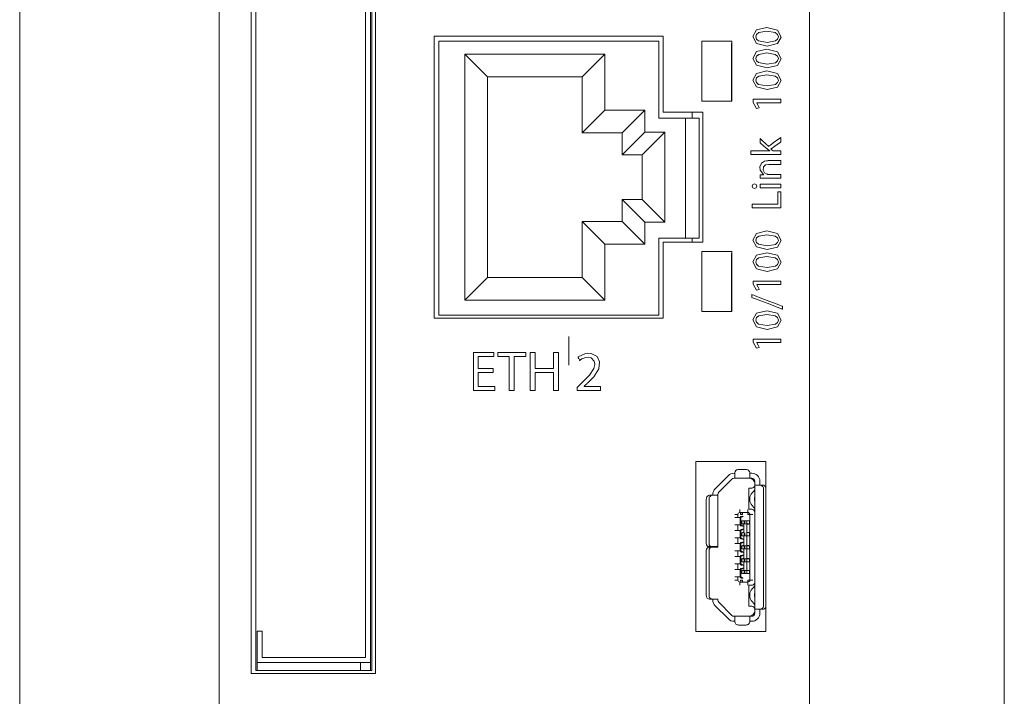
# Model space of a CAD drawing. Units: millimetres. Extents: x -25 to 25, y -109 to 109.
# Drawn here: x -25 to 24, y -55 to -21 of the extents above; entities that cross this region are included whole.
import ezdxf

# ---------------------------------------------------------------- set-up
doc = ezdxf.new("R2010")
doc.units = ezdxf.units.MM
doc.layers.add('Top$18', color=7, linetype='Continuous', true_color=0xffffff)

msp = doc.modelspace()

# ---------------------------------------------------------------- linework, layer by layer
at = {"layer": 'Top$18', "color": 7, "linetype": 'Continuous', "lineweight": 13}
for p, q in [((-24.721, 108.922), (-24.721, -108.578)), ((24.479, -108.578), (24.479, 108.922)), ((-7.197, 1.985), (-7.197, -52.915)), ((-7.447, -52.665), (-7.447, 1.735)), ((10.862, -21.989), (10.853, -21.998)), ((10.853, -21.998), (10.853, -24.879)), ((-2.477, -22.52), (-1.34, -23.657)), ((-2.477, -34.82), (-2.477, -22.52)), ((-2.477, -22.52), (4.523, -22.52)), ((4.523, -22.52), (3.385, -23.657)), ((4.523, -22.52), (4.523, -25.32)), ((-1.34, -23.657), (-1.34, -33.682)), ((3.385, -23.657), (-1.34, -23.657)), ((3.385, -26.457), (3.385, -23.657)), ((4.523, -25.32), (3.385, -26.457)), ((4.523, -25.32), (6.523, -25.32)), ((6.523, -25.32), (5.385, -26.457)), ((6.523, -25.32), (6.523, -26.42)), ((8.883, -25.718), (8.883, -25.425)), ((8.543, -25.719), (8.543, -31.718)), ((8.883, -25.718), (9.223, -25.718)), ((9.223, -25.718), (9.223, -31.718)), ((5.385, -26.457), (3.385, -26.457)), ((6.523, -26.42), (5.385, -27.557)), ((5.385, -27.557), (5.385, -26.457)), ((7.523, -26.42), (6.385, -27.557)), ((6.523, -26.42), (7.523, -26.42)), ((7.523, -26.42), (7.523, -30.92)), ((6.385, -27.557), (5.385, -27.557)), ((6.385, -29.782), (6.385, -27.557)), ((5.385, -29.782), (6.385, -29.782)), ((6.523, -30.92), (5.385, -29.782)), ((5.385, -30.882), (5.385, -29.782)), ((7.523, -30.92), (6.385, -29.782)), ((3.385, -33.682), (3.385, -30.882)), ((3.385, -30.882), (5.385, -30.882)), ((4.523, -32.02), (3.385, -30.882)), ((6.523, -32.02), (5.385, -30.882)), ((7.523, -30.92), (6.523, -30.92)), ((6.523, -30.92), (6.523, -32.02)), ((9.223, -31.718), (8.883, -31.718)), ((8.883, -31.913), (8.883, -31.718)), ((6.523, -32.02), (4.523, -32.02)), ((4.523, -32.02), (4.523, -34.82)), ((10.862, -32.489), (10.853, -32.498)), ((10.853, -32.498), (10.853, -35.379)), ((-2.477, -34.82), (-1.34, -33.682)), ((-1.34, -33.682), (3.385, -33.682)), ((4.523, -34.82), (3.385, -33.682)), ((4.523, -34.82), (-2.477, -34.82)), ((2.722, -36.624), (2.717, -38.06)), ((9.061, -42.879), (9.061, -51.379)), ((11.563, -43.274), (11.212, -43.274)), ((10.69, -43.58), (10.03, -44.24)), ((10.206, -44.416), (10.866, -43.756)), ((10.983, -43.463), (10.972, -43.463)), ((11.113, -43.713), (10.972, -43.713)), ((10.983, -43.713), (10.972, -43.713)), ((11.793, -43.713), (10.983, -43.713)), ((11.013, -43.442), (11.013, -43.509)), ((11.013, -43.509), (11.013, -43.712)), ((11.762, -43.442), (11.762, -43.509)), ((11.762, -43.509), (11.762, -43.712)), ((11.863, -43.463), (11.793, -43.463)), ((11.863, -43.713), (11.793, -43.713)), ((11.713, -44.213), (11.863, -44.213)), ((11.713, -45.263), (11.713, -44.213)), ((12.012, -43.863), (12.012, -44.033)), ((12.012, -44.033), (12.012, -50.293)), ((12.216, -44.063), (12.014, -44.063)), ((12.283, -44.063), (12.216, -44.063)), ((12.262, -43.863), (12.262, -44.033)), ((12.42, -44.063), (12.283, -44.063)), ((12.451, -50.063), (12.451, -44.263)), ((9.588, -44.763), (9.588, -46.983)), ((9.724, -44.763), (9.724, -46.983)), ((9.892, -44.563), (9.755, -44.563)), ((9.959, -44.563), (9.892, -44.563)), ((9.912, -44.523), (9.912, -44.533)), ((10.161, -44.563), (9.959, -44.563)), ((10.163, -44.523), (10.163, -44.533)), ((10.163, -44.533), (10.163, -47.133)), ((11.762, -44.728), (11.762, -44.797)), ((11.969, -44.356), (11.88, -44.445)), ((11.993, -44.805), (11.993, -44.72)), ((11.863, -45.263), (11.713, -45.263)), ((11.88, -45.08), (11.969, -45.169)), ((11.013, -45.523), (11.162, -45.523)), ((11.162, -45.678), (11.013, -45.678)), ((11.162, -45.678), (11.162, -45.523)), ((11.27, -45.678), (11.162, -45.678)), ((11.263, -45.273), (11.263, -45.423)), ((11.389, -45.423), (11.263, -45.423)), ((11.283, -45.678), (11.283, -46.048)), ((11.293, -45.523), (11.389, -45.523)), ((11.663, -45.423), (11.389, -45.423)), ((11.389, -45.423), (11.389, -45.523)), ((11.663, -45.273), (11.663, -45.423)), ((11.663, -45.423), (11.663, -45.523)), ((11.762, -45.523), (11.663, -45.523)), ((11.762, -48.803), (11.762, -45.523)), ((11.913, -45.523), (11.762, -45.523)), ((11.013, -46.048), (11.162, -46.048)), ((11.27, -46.048), (11.162, -46.048)), ((11.162, -46.328), (11.162, -46.048)), ((11.363, -45.848), (11.363, -45.998)), ((11.404, -45.848), (11.363, -45.848)), ((11.363, -45.998), (11.396, -45.998)), ((11.396, -45.998), (11.396, -45.999)), ((11.736, -45.998), (11.419, -45.998)), ((11.425, -45.848), (11.663, -45.848)), ((11.425, -46.008), (11.463, -46.008)), ((11.463, -46.008), (11.463, -46.048)), ((11.488, -45.998), (11.488, -45.848)), ((11.613, -46.048), (11.613, -46.007)), ((11.613, -46.008), (11.663, -46.008)), ((11.613, -46.388), (11.613, -46.048)), ((11.663, -45.848), (11.749, -45.848)), ((11.749, -45.998), (11.736, -45.998)), ((11.749, -45.848), (11.749, -45.998)), ((11.162, -46.328), (11.013, -46.328)), ((11.013, -46.698), (11.162, -46.698)), ((11.27, -46.328), (11.162, -46.328)), ((11.27, -46.698), (11.162, -46.698)), ((11.162, -46.978), (11.162, -46.698)), ((11.283, -46.328), (11.283, -46.698)), ((11.396, -46.438), (11.363, -46.438)), ((11.363, -46.438), (11.363, -46.588)), ((11.363, -46.588), (11.396, -46.588)), ((11.736, -46.588), (11.419, -46.588)), ((11.425, -46.428), (11.463, -46.428)), ((11.425, -46.598), (11.463, -46.598)), ((11.463, -46.388), (11.463, -46.428)), ((11.463, -46.598), (11.463, -46.638)), ((11.488, -46.588), (11.488, -46.438)), ((11.613, -46.388), (11.613, -46.428)), ((11.613, -46.428), (11.663, -46.428)), ((11.613, -46.638), (11.613, -46.597)), ((11.613, -46.598), (11.663, -46.598)), ((11.613, -47.038), (11.613, -46.638)), ((11.734, -46.438), (11.749, -46.438)), ((11.749, -46.588), (11.736, -46.588)), ((11.749, -46.438), (11.749, -46.588)), ((9.85, -47.133), (9.713, -47.133)), ((9.85, -47.163), (9.713, -47.163)), ((9.959, -47.133), (9.85, -47.133)), ((9.959, -47.163), (9.85, -47.163)), ((9.912, -47.133), (9.912, -47.163)), ((10.163, -47.133), (9.959, -47.133)), ((10.163, -47.163), (9.959, -47.163)), ((10.163, -47.133), (10.163, -47.163)), ((11.162, -46.978), (11.013, -46.978)), ((11.27, -46.978), (11.162, -46.978)), ((11.283, -46.978), (11.283, -47.348)), ((11.363, -47.088), (11.363, -47.238)), ((11.396, -47.088), (11.363, -47.088)), ((11.419, -47.088), (11.736, -47.088)), ((11.463, -47.078), (11.425, -47.078)), ((11.463, -47.038), (11.463, -47.078)), ((11.488, -47.238), (11.488, -47.088)), ((11.613, -47.078), (11.613, -47.038)), ((11.663, -47.078), (11.613, -47.078)), ((11.736, -47.088), (11.749, -47.088)), ((11.749, -47.088), (11.749, -47.238)), ((9.588, -47.313), (9.588, -49.563)), ((9.724, -47.313), (9.724, -49.563)), ((11.162, -47.348), (11.013, -47.348)), ((11.162, -47.628), (11.013, -47.628)), ((11.162, -47.348), (11.27, -47.348)), ((11.162, -47.628), (11.162, -47.348)), ((11.27, -47.628), (11.162, -47.628)), ((11.283, -47.628), (11.283, -47.998)), ((11.363, -47.238), (11.396, -47.238)), ((11.396, -47.238), (11.396, -47.239)), ((11.736, -47.238), (11.419, -47.238)), ((11.463, -47.248), (11.425, -47.248)), ((11.463, -47.247), (11.463, -47.288)), ((11.463, -47.288), (11.463, -47.688)), ((11.463, -47.688), (11.463, -47.728)), ((11.613, -47.248), (11.613, -47.288)), ((11.663, -47.248), (11.613, -47.248)), ((11.613, -47.728), (11.613, -47.688)), ((11.749, -47.238), (11.736, -47.238)), ((11.013, -47.998), (11.162, -47.998)), ((11.27, -47.998), (11.162, -47.998)), ((11.162, -48.278), (11.162, -47.998)), ((11.363, -47.738), (11.363, -47.888)), ((11.396, -47.738), (11.363, -47.738)), ((11.396, -47.888), (11.363, -47.888)), ((11.396, -47.888), (11.396, -47.889)), ((11.419, -47.738), (11.736, -47.738)), ((11.736, -47.888), (11.419, -47.888)), ((11.463, -47.728), (11.425, -47.728)), ((11.425, -47.898), (11.463, -47.898)), ((11.463, -47.897), (11.463, -47.938)), ((11.463, -47.938), (11.463, -48.278)), ((11.488, -47.888), (11.488, -47.738)), ((11.513, -47.738), (11.513, -47.888)), ((11.663, -47.728), (11.613, -47.728)), ((11.613, -47.738), (11.613, -47.888)), ((11.613, -47.938), (11.613, -47.898)), ((11.613, -47.898), (11.663, -47.898)), ((11.749, -47.738), (11.736, -47.738)), ((11.749, -47.888), (11.736, -47.888)), ((11.749, -47.738), (11.749, -47.888)), ((11.162, -48.278), (11.013, -48.278)), ((11.013, -48.648), (11.162, -48.648)), ((11.27, -48.278), (11.162, -48.278)), ((11.27, -48.648), (11.162, -48.648)), ((11.162, -48.648), (11.162, -48.803)), ((11.283, -48.278), (11.283, -48.648)), ((11.363, -48.328), (11.363, -48.478)), ((11.396, -48.328), (11.363, -48.328)), ((11.363, -48.478), (11.404, -48.478)), ((11.419, -48.328), (11.736, -48.328)), ((11.463, -48.318), (11.425, -48.318)), ((11.663, -48.478), (11.425, -48.478)), ((11.463, -48.278), (11.463, -48.318)), ((11.488, -48.478), (11.488, -48.328)), ((11.613, -48.318), (11.613, -48.278)), ((11.663, -48.318), (11.613, -48.318)), ((11.749, -48.478), (11.663, -48.478)), ((11.736, -48.328), (11.749, -48.328)), ((11.749, -48.328), (11.749, -48.478)), ((11.013, -48.803), (11.162, -48.803)), ((11.389, -48.903), (11.263, -48.903)), ((11.263, -49.053), (11.263, -48.903)), ((11.293, -48.803), (11.389, -48.803)), ((11.389, -48.903), (11.389, -48.803)), ((11.389, -48.903), (11.663, -48.903)), ((11.663, -48.903), (11.663, -48.803)), ((11.663, -48.803), (11.762, -48.803)), ((11.663, -49.053), (11.663, -48.903)), ((11.713, -49.063), (11.863, -49.063)), ((11.713, -50.113), (11.713, -49.063)), ((11.913, -48.803), (11.762, -48.803)), ((11.969, -49.156), (11.88, -49.245)), ((11.762, -49.528), (11.762, -49.597)), ((11.993, -49.52), (11.993, -49.605)), ((9.755, -49.763), (9.892, -49.763)), ((9.892, -49.763), (9.959, -49.763)), ((9.912, -49.793), (9.912, -49.803)), ((9.959, -49.763), (10.161, -49.763)), ((10.03, -50.085), (10.69, -50.745)), ((10.163, -49.793), (10.163, -49.803)), ((10.866, -50.569), (10.206, -49.909)), ((11.863, -50.113), (11.713, -50.113)), ((11.88, -49.88), (11.969, -49.969)), ((11.113, -50.613), (10.972, -50.613)), ((10.983, -50.613), (10.972, -50.613)), ((11.793, -50.613), (10.983, -50.613)), ((11.013, -50.614), (11.013, -50.816)), ((11.762, -50.614), (11.762, -50.816)), ((11.863, -50.613), (11.793, -50.613)), ((12.012, -50.293), (12.012, -50.463)), ((12.216, -50.263), (12.014, -50.263)), ((12.283, -50.263), (12.216, -50.263)), ((12.262, -50.293), (12.262, -50.463)), ((12.42, -50.263), (12.283, -50.263)), ((10.972, -50.863), (10.983, -50.863)), ((11.013, -50.816), (11.013, -50.883)), ((11.212, -51.051), (11.563, -51.051)), ((11.762, -50.816), (11.762, -50.883)), ((11.793, -50.863), (11.863, -50.863)), ((-12.847, -51.365), (-12.597, -51.365)), ((-12.847, -51.365), (-12.847, -52.915)), ((-12.597, -51.365), (-12.597, -52.665)), ((-12.847, -52.915), (-12.847, -53.329)), ((-12.847, -52.915), (-7.197, -52.915)), ((-12.597, -52.665), (-7.447, -52.665)), ((-7.697, -52.915), (-7.697, -53.329)), ((-7.197, -52.915), (-7.197, -53.329))]:
    msp.add_line(p, q, dxfattribs=at)
for points in [[(14.742, 11.041), (14.742, -0.13), (14.742, -12.071), (14.742, -23.882), (14.742, -35.435), (14.742, -46.6), (14.742, -55.016)], [(-14.758, -57.951), (-14.758, -49.058), (-14.758, -39.779), (-14.758, -30.19), (-14.758, -20.368), (-14.758, -7.652), (-14.758, 5.157)], [(-13.15, -53.475), (-13.15, -22.059), (-13.15, 2.625)], [(-6.95, 1.037), (-6.95, -22.325), (-6.95, -39.769), (-6.95, -47.444), (-6.95, -50.822), (-6.95, -51.153), (-6.95, -51.485), (-6.95, -51.817), (-6.95, -52.148), (-6.95, -52.48), (-6.95, -52.812), (-6.95, -53.143), (-6.95, -53.475), (-6.95, -53.475), (-12.79, -53.475), (-12.973, -53.475), (-13.064, -53.475), (-13.115, -53.475), (-13.138, -53.475), (-13.148, -53.475), (-13.149, -53.475), (-13.15, -53.475), (-13.15, -53.475), (-13.15, -53.475), (-13.15, -53.475), (-13.15, -53.475), (-13.15, -53.475), (-13.15, -53.473), (-13.15, -53.469), (-13.15, -53.348), (-13.15, -51.887), (-13.15, -28.525), (-13.15, 2.625)], [(-6.95, 2.625), (-6.95, -28.791), (-6.95, -53.475)], [(-12.917, -53.329), (-12.917, 2.374)], [(-7.117, 2.374), (-7.117, -53.329)], [(-4.003, -35.721), (-4.003, -27.823), (-4.003, -21.617)], [(-4.003, -21.617), (2.399, -21.617), (7.43, -21.617)], [(7.43, -21.617), (7.43, -23.75), (7.43, -25.425)], [(-3.777, -35.568), (-3.777, -21.868)], [(-3.777, -21.868), (7.223, -21.868)], [(7.223, -21.868), (7.223, -25.718)], [(9.362, -21.879), (10.202, -21.879), (10.862, -21.879)], [(9.362, -24.879), (9.362, -23.199), (9.362, -21.879)], [(10.862, -21.879), (10.862, -23.559), (10.862, -24.879)], [(10.862, -24.879), (10.022, -24.879), (9.362, -24.879)], [(12.108, -24.96), (12.108, -24.962), (12.108, -24.964), (12.108, -24.964), (12.108, -24.964), (12.172, -25.084), (12.231, -25.193), (12.236, -25.203), (12.237, -25.203), (12.237, -25.203), (12.237, -25.203), (12.237, -25.203), (12.237, -25.203), (12.166, -25.221), (12.095, -25.239), (12.095, -25.239), (12.095, -25.239), (12.015, -25.089), (11.934, -24.939), (11.934, -24.939), (11.934, -24.939), (11.934, -24.86), (11.934, -24.805), (11.934, -24.782), (11.934, -24.78), (11.934, -24.78), (11.934, -24.78), (12.622, -24.78), (13.094, -24.78), (13.294, -24.78), (13.308, -24.78), (13.309, -24.78), (13.309, -24.78), (13.309, -24.87), (13.309, -24.932), (13.309, -24.958), (13.309, -24.96), (13.309, -24.96), (13.309, -24.96), (12.708, -24.96), (12.159, -24.96), (12.111, -24.96), (12.108, -24.96), (12.108, -24.96), (12.108, -24.96)], [(7.43, -25.425), (8.538, -25.425), (9.408, -25.425)], [(9.408, -25.425), (9.408, -29.058), (9.408, -31.913)], [(7.223, -25.718), (8.883, -25.718)], [(12.755, -27.357), (12.755, -27.357), (12.755, -27.357), (12.755, -27.356), (12.755, -27.355), (12.755, -27.354), (12.755, -27.353), (12.755, -27.353), (12.755, -27.353), (12.755, -27.353), (12.69, -27.303), (12.66, -27.28), (12.648, -27.27), (12.643, -27.266), (12.64, -27.264), (12.639, -27.263), (12.639, -27.262), (12.639, -27.262), (12.639, -27.262), (12.638, -27.262), (12.638, -27.262), (12.638, -27.262), (12.638, -27.262), (12.638, -27.262), (12.638, -27.261), (12.636, -27.26), (12.63, -27.255), (12.612, -27.24), (12.564, -27.199), (12.446, -27.099), (12.288, -26.964), (12.285, -26.962), (12.285, -26.789), (12.285, -26.741), (12.285, -26.738), (12.285, -26.738), (12.285, -26.737), (12.285, -26.737), (12.285, -26.737), (12.285, -26.738), (12.299, -26.751), (12.351, -26.799), (12.599, -27.032), (12.682, -27.11), (12.701, -27.128), (12.705, -27.132), (12.706, -27.133), (12.706, -27.133), (12.706, -27.133), (12.706, -27.133), (12.706, -27.133), (12.706, -27.133), (12.706, -27.133), (12.706, -27.133), (12.707, -27.133), (12.707, -27.132), (12.709, -27.131), (12.716, -27.126), (12.735, -27.112), (12.791, -27.07), (12.936, -26.961), (13.215, -26.753), (13.289, -26.697), (13.309, -26.682), (13.309, -26.682), (13.309, -26.682), (13.309, -26.682), (13.309, -26.682), (13.309, -26.682), (13.309, -26.683), (13.309, -26.683), (13.309, -26.686), (13.309, -26.735), (13.309, -26.907), (13.309, -26.909), (13.309, -26.909), (13.299, -26.916), (13.277, -26.932), (13.007, -27.127), (12.833, -27.251), (12.821, -27.26), (12.819, -27.262), (12.818, -27.262), (12.818, -27.262), (12.818, -27.262), (12.818, -27.262), (12.818, -27.262), (12.818, -27.262), (12.818, -27.262), (12.818, -27.262), (12.819, -27.262), (12.819, -27.263), (12.821, -27.265), (12.827, -27.27), (12.843, -27.285), (12.881, -27.319), (12.924, -27.357), (12.924, -27.357), (12.933, -27.357), (13.063, -27.357), (13.294, -27.357), (13.308, -27.357), (13.309, -27.357), (13.309, -27.357), (13.309, -27.357), (13.309, -27.358), (13.309, -27.386), (13.309, -27.483), (13.309, -27.537), (13.309, -27.541), (13.309, -27.541), (13.309, -27.541), (13.309, -27.541), (13.309, -27.541), (13.309, -27.541), (13.309, -27.541), (13.308, -27.541), (13.306, -27.541), (13.3, -27.541), (13.28, -27.541), (13.22, -27.541), (13.049, -27.541), (12.62, -27.541), (12.214, -27.541), (11.906, -27.541), (11.827, -27.541), (11.811, -27.541), (11.808, -27.541), (11.807, -27.541), (11.807, -27.541), (11.807, -27.541), (11.807, -27.54), (11.807, -27.533), (11.807, -27.449), (11.807, -27.365), (11.807, -27.359), (11.807, -27.358), (11.807, -27.357), (11.808, -27.357), (11.809, -27.357), (11.813, -27.357), (11.827, -27.357), (11.869, -27.357), (12.097, -27.357), (12.391, -27.357), (12.725, -27.357), (12.749, -27.357), (12.755, -27.357)], [(13.309, -29.211), (12.797, -29.211), (12.445, -29.211), (12.297, -29.211), (12.286, -29.211), (12.285, -29.211), (12.285, -29.211), (12.285, -29.211), (12.285, -29.118), (12.285, -29.054), (12.285, -29.027), (12.285, -29.025), (12.285, -29.025), (12.285, -29.025), (12.797, -29.025), (13.149, -29.025), (13.298, -29.025), (13.308, -29.025), (13.309, -29.025), (13.309, -29.025), (13.309, -29.025), (13.309, -29.118), (13.309, -29.203), (13.309, -29.211), (13.309, -29.211), (13.309, -29.211), (13.309, -29.211)], [(11.883, -30.204), (11.883, -30.049), (11.883, -30.02), (11.883, -30.02), (11.883, -30.02), (11.899, -30.02), (12.597, -30.02), (13.117, -30.02), (13.154, -30.02), (13.155, -30.02), (13.155, -29.772), (13.155, -29.528), (13.155, -29.419), (13.155, -29.411), (13.155, -29.411), (13.155, -29.411), (13.155, -29.411), (13.285, -29.411), (13.309, -29.411), (13.309, -29.411), (13.309, -29.411), (13.309, -29.421), (13.309, -29.856), (13.309, -30.18), (13.309, -30.203), (13.308, -30.204), (12.729, -30.204), (12.158, -30.204), (11.903, -30.204), (11.885, -30.204), (11.883, -30.204), (11.883, -30.204), (11.883, -30.204)], [(8.883, -31.718), (7.223, -31.718)], [(7.223, -31.718), (7.223, -35.568)], [(9.408, -31.913), (8.3, -31.913), (7.43, -31.913)], [(7.43, -31.913), (7.43, -34.045), (7.43, -35.721)], [(9.362, -32.379), (10.202, -32.379), (10.862, -32.379)], [(9.362, -35.379), (9.362, -33.699), (9.362, -32.379)], [(10.862, -32.379), (10.862, -34.059), (10.862, -35.379)], [(12.108, -34.041), (12.108, -34.043), (12.108, -34.045), (12.108, -34.045), (12.108, -34.045), (12.172, -34.164), (12.231, -34.274), (12.236, -34.283), (12.237, -34.284), (12.237, -34.284), (12.237, -34.284), (12.237, -34.284), (12.237, -34.284), (12.166, -34.302), (12.095, -34.32), (12.095, -34.32), (12.095, -34.32), (12.015, -34.17), (11.934, -34.02), (11.934, -34.02), (11.934, -34.02), (11.934, -33.94), (11.934, -33.886), (11.934, -33.863), (11.934, -33.861), (11.934, -33.861), (11.934, -33.861), (12.622, -33.861), (13.094, -33.861), (13.294, -33.861), (13.308, -33.861), (13.309, -33.861), (13.309, -33.861), (13.309, -33.951), (13.309, -34.013), (13.309, -34.039), (13.309, -34.041), (13.309, -34.041), (13.309, -34.041), (12.708, -34.041), (12.159, -34.041), (12.111, -34.041), (12.108, -34.041), (12.108, -34.041), (12.108, -34.041)], [(13.394, -35.268), (13.394, -35.268), (13.394, -35.268), (13.394, -35.268), (13.393, -35.268), (13.391, -35.267), (13.383, -35.264), (13.361, -35.255), (13.293, -35.229), (13.101, -35.155), (12.627, -34.973), (12.05, -34.751), (11.901, -34.693), (11.868, -34.681), (11.862, -34.678), (11.86, -34.678), (11.86, -34.678), (11.86, -34.678), (11.86, -34.678), (11.86, -34.678), (11.86, -34.678), (11.86, -34.678), (11.86, -34.678), (11.86, -34.678), (11.86, -34.678), (11.86, -34.678), (11.86, -34.677), (11.86, -34.677), (11.86, -34.675), (11.86, -34.668), (11.86, -34.65), (11.86, -34.606), (11.86, -34.54), (11.86, -34.534), (11.86, -34.534), (11.86, -34.534), (11.86, -34.534), (11.86, -34.534), (11.86, -34.534), (11.86, -34.534), (11.86, -34.534), (11.86, -34.534), (11.861, -34.534), (11.861, -34.534), (11.864, -34.535), (11.871, -34.538), (11.894, -34.547), (11.961, -34.573), (12.154, -34.647), (12.627, -34.83), (13.204, -35.053), (13.354, -35.111), (13.386, -35.123), (13.392, -35.126), (13.394, -35.126), (13.394, -35.126), (13.394, -35.126), (13.394, -35.126), (13.394, -35.126), (13.394, -35.126), (13.394, -35.126), (13.394, -35.126), (13.394, -35.126), (13.394, -35.126), (13.394, -35.126), (13.394, -35.127), (13.394, -35.127), (13.394, -35.129), (13.394, -35.136), (13.394, -35.153), (13.394, -35.197), (13.394, -35.262), (13.394, -35.268), (13.394, -35.268), (13.394, -35.268), (13.394, -35.268)], [(10.862, -35.379), (10.022, -35.379), (9.362, -35.379)], [(7.43, -35.721), (1.027, -35.721), (-4.003, -35.721)], [(7.223, -35.568), (-3.777, -35.568)], [(12.108, -36.938), (12.108, -36.94), (12.108, -36.943), (12.108, -36.943), (12.108, -36.943), (12.172, -37.062), (12.231, -37.171), (12.236, -37.181), (12.237, -37.182), (12.237, -37.182), (12.237, -37.182), (12.237, -37.182), (12.237, -37.182), (12.166, -37.2), (12.095, -37.217), (12.095, -37.217), (12.095, -37.217), (12.015, -37.067), (11.934, -36.917), (11.934, -36.917), (11.934, -36.917), (11.934, -36.838), (11.934, -36.783), (11.934, -36.76), (11.934, -36.759), (11.934, -36.759), (11.934, -36.759), (12.622, -36.759), (13.094, -36.759), (13.294, -36.759), (13.308, -36.759), (13.309, -36.759), (13.309, -36.759), (13.309, -36.848), (13.309, -36.91), (13.309, -36.936), (13.309, -36.938), (13.309, -36.938), (13.309, -36.938), (12.708, -36.938), (12.159, -36.938), (12.111, -36.938), (12.108, -36.938), (12.108, -36.938), (12.108, -36.938)], [(-1.067, -38.438), (-1.758, -38.438), (-1.803, -38.438), (-1.806, -38.438), (-1.806, -38.44), (-1.806, -38.444), (-1.806, -38.468), (-1.806, -38.781), (-1.806, -39.094), (-1.806, -39.118), (-1.806, -39.122), (-1.806, -39.124), (-1.803, -39.124), (-1.752, -39.124), (-1.299, -39.124), (-1.008, -39.124), (-0.984, -39.124), (-0.983, -39.124), (-0.983, -39.297), (-0.983, -39.33), (-0.983, -39.33), (-0.996, -39.33), (-1.583, -39.33), (-2.02, -39.33), (-2.052, -39.328), (-2.052, -38.556), (-2.052, -37.795), (-2.052, -37.456), (-2.052, -37.43), (-2.052, -37.429), (-2.052, -37.429), (-1.093, -37.429), (-1.029, -37.429), (-1.025, -37.429), (-1.025, -37.429), (-1.025, -37.43), (-1.025, -37.437), (-1.025, -37.531), (-1.025, -37.625), (-1.025, -37.633), (-1.025, -37.634), (-1.025, -37.634), (-1.028, -37.634), (-1.076, -37.634), (-1.506, -37.634), (-1.782, -37.634), (-1.805, -37.634), (-1.806, -37.634), (-1.806, -37.991), (-1.806, -38.235), (-1.784, -38.235), (-1.482, -38.235), (-1.077, -38.235), (-1.067, -38.235), (-1.067, -38.235), (-1.067, -38.267), (-1.067, -38.374), (-1.067, -38.433), (-1.067, -38.438), (-1.067, -38.438), (-1.067, -38.438), (-1.067, -38.438)], [(-0.257, -37.637), (-0.546, -37.637), (-0.745, -37.637), (-0.829, -37.637), (-0.835, -37.637), (-0.835, -37.637), (-0.835, -37.637), (-0.835, -37.533), (-0.835, -37.461), (-0.835, -37.431), (-0.835, -37.429), (-0.835, -37.429), (-0.835, -37.429), (-0.131, -37.429), (0.352, -37.429), (0.557, -37.429), (0.571, -37.429), (0.572, -37.429), (0.572, -37.429), (0.572, -37.533), (0.572, -37.605), (0.572, -37.635), (0.572, -37.637), (0.572, -37.637), (0.572, -37.637), (0.282, -37.637), (0.082, -37.637), (-0.002, -37.637), (-0.008, -37.637), (-0.009, -37.637), (-0.009, -37.637), (-0.009, -38.483), (-0.009, -39.065), (-0.009, -39.311), (-0.009, -39.328), (-0.009, -39.33), (-0.009, -39.33), (-0.133, -39.33), (-0.218, -39.33), (-0.254, -39.33), (-0.257, -39.33), (-0.257, -39.33), (-0.257, -39.33), (-0.257, -38.483), (-0.257, -37.71), (-0.257, -37.642), (-0.257, -37.637), (-0.257, -37.637), (-0.257, -37.637)], [(1.03, -37.429), (1.03, -38.172), (1.03, -38.221), (1.03, -38.224), (1.032, -38.224), (1.038, -38.224), (1.069, -38.224), (1.49, -38.224), (1.91, -38.224), (1.941, -38.224), (1.947, -38.224), (1.949, -38.224), (1.949, -38.221), (1.949, -38.172), (1.949, -37.734), (1.949, -37.453), (1.949, -37.43), (1.949, -37.429), (2.181, -37.429), (2.197, -37.429), (2.198, -37.429), (2.198, -37.433), (2.198, -37.445), (2.198, -37.51), (2.198, -38.379), (2.198, -39.248), (2.198, -39.313), (2.198, -39.325), (2.198, -39.33), (2.197, -39.33), (2.181, -39.33), (2.045, -39.33), (1.957, -39.33), (1.95, -39.33), (1.949, -39.33), (1.949, -38.497), (1.949, -38.442), (1.949, -38.438), (1.947, -38.438), (1.941, -38.438), (1.91, -38.438), (1.49, -38.438), (1.069, -38.438), (1.038, -38.438), (1.032, -38.438), (1.03, -38.438), (1.03, -38.442), (1.03, -38.497), (1.03, -38.988), (1.03, -39.302), (1.03, -39.328), (1.03, -39.33), (0.801, -39.33), (0.786, -39.33), (0.785, -39.33), (0.785, -39.325), (0.785, -39.313), (0.785, -39.248), (0.785, -38.379), (0.785, -37.51), (0.785, -37.445), (0.785, -37.433), (0.785, -37.429), (0.786, -37.429), (0.801, -37.429), (0.936, -37.429), (1.022, -37.429), (1.029, -37.429), (1.03, -37.429)], [(3.135, -39.33), (3.135, -39.33), (3.135, -39.329), (3.135, -39.329), (3.135, -39.326), (3.135, -39.32), (3.135, -39.301), (3.135, -39.254), (3.135, -39.196), (3.135, -39.181), (3.135, -39.178), (3.135, -39.178), (3.135, -39.177), (3.135, -39.177), (3.135, -39.177), (3.135, -39.177), (3.135, -39.177), (3.135, -39.177), (3.135, -39.177), (3.136, -39.177), (3.136, -39.177), (3.136, -39.177), (3.137, -39.176), (3.14, -39.173), (3.148, -39.165), (3.173, -39.141), (3.233, -39.083), (3.306, -39.012), (3.325, -38.993), (3.329, -38.989), (3.33, -38.988), (3.33, -38.988), (3.33, -38.988), (3.33, -38.988), (3.33, -38.988), (3.751, -38.562), (3.971, -38.233), (4.013, -38.029), (4.012, -38.012), (3.983, -37.864), (3.83, -37.705), (3.692, -37.673), (3.573, -37.677), (3.375, -37.747), (3.305, -37.791), (3.279, -37.811), (3.268, -37.819), (3.263, -37.823), (3.261, -37.825), (3.26, -37.826), (3.26, -37.826), (3.26, -37.826), (3.26, -37.826), (3.259, -37.826), (3.259, -37.826), (3.259, -37.826), (3.259, -37.826), (3.259, -37.826), (3.259, -37.826), (3.259, -37.826), (3.259, -37.826), (3.259, -37.825), (3.258, -37.822), (3.254, -37.815), (3.244, -37.793), (3.22, -37.739), (3.193, -37.679), (3.182, -37.653), (3.181, -37.651), (3.181, -37.651), (3.181, -37.651), (3.547, -37.479), (3.66, -37.466), (3.837, -37.477), (4.128, -37.633), (4.253, -37.9), (4.217, -38.242), (3.962, -38.64), (3.788, -38.826), (3.701, -38.913), (3.661, -38.952), (3.643, -38.969), (3.635, -38.977), (3.632, -38.98), (3.63, -38.982), (3.63, -38.982), (3.629, -38.982), (3.629, -38.983), (3.629, -38.983), (3.629, -38.983), (3.629, -38.983), (3.629, -38.983), (3.629, -38.983), (3.628, -38.984), (3.626, -38.986), (3.619, -38.993), (3.599, -39.011), (3.55, -39.055), (3.484, -39.117), (3.482, -39.118), (3.482, -39.118), (3.482, -39.118), (3.482, -39.118), (3.482, -39.119), (3.482, -39.123), (3.482, -39.123), (3.482, -39.124), (3.482, -39.124), (3.482, -39.124), (3.482, -39.124), (3.494, -39.124), (3.697, -39.124), (4.013, -39.124), (4.263, -39.124), (4.304, -39.124), (4.306, -39.124), (4.306, -39.124), (4.306, -39.124), (4.306, -39.124), (4.306, -39.126), (4.306, -39.132), (4.306, -39.255), (4.306, -39.328), (4.306, -39.33), (4.306, -39.33), (4.306, -39.33), (4.306, -39.33), (4.305, -39.33), (4.286, -39.33), (4.089, -39.33), (3.769, -39.33), (3.337, -39.33), (3.179, -39.33), (3.144, -39.33), (3.135, -39.33)], [(12.558, -42.879), (10.6, -42.879), (9.061, -42.879)], [(9.061, -42.879), (10.998, -42.879), (12.45, -42.879), (12.511, -42.879), (12.556, -42.879), (12.558, -42.879), (12.558, -42.885), (12.558, -42.893), (12.558, -43.256), (12.558, -47.129), (12.558, -51.003), (12.558, -51.366), (12.558, -51.373), (12.558, -51.379), (12.556, -51.379), (12.511, -51.379), (12.45, -51.379), (10.998, -51.379), (9.061, -51.379)], [(12.558, -51.379), (12.558, -46.619), (12.558, -42.879)], [(11.013, -43.46), (11.012, -43.461), (11.012, -43.461), (11.01, -43.462), (10.983, -43.463)], [(11.013, -43.712), (11.012, -43.712), (11.01, -43.712), (10.983, -43.713)], [(11.793, -43.463), (11.765, -43.462), (11.763, -43.461), (11.763, -43.461), (11.762, -43.46)], [(11.793, -43.713), (11.765, -43.712), (11.763, -43.712), (11.763, -43.712), (11.763, -43.712), (11.762, -43.712)], [(12.014, -44.063), (12.013, -44.062), (12.013, -44.06), (12.012, -44.033)], [(12.265, -44.063), (12.264, -44.062), (12.264, -44.06), (12.262, -44.033)], [(9.91, -44.563), (9.911, -44.562), (9.912, -44.56), (9.912, -44.533)], [(10.163, -44.533), (10.162, -44.556), (10.161, -44.563)], [(11.263, -45.423), (11.185, -45.459), (11.162, -45.523)], [(11.313, -45.678), (11.287, -45.678), (11.27, -45.678)], [(11.293, -45.635), (11.311, -45.627), (11.334, -45.621), (11.388, -45.609)], [(11.293, -45.635), (11.304, -45.655), (11.322, -45.662)], [(11.313, -45.677), (11.392, -45.638)], [(11.313, -45.677), (11.318, -45.669), (11.322, -45.662)], [(11.313, -46.048), (11.313, -45.677)], [(11.322, -45.662), (11.351, -45.642), (11.389, -45.636)], [(11.386, -45.609), (11.386, -45.627), (11.386, -45.637)], [(11.392, -45.638), (11.398, -45.634), (11.404, -45.63)], [(11.404, -45.63), (11.415, -45.619), (11.425, -45.609)], [(11.313, -46.048), (11.291, -46.048), (11.282, -46.047), (11.275, -46.047), (11.27, -46.048)], [(11.293, -46.09), (11.304, -46.07), (11.322, -46.063)], [(11.388, -46.116), (11.322, -46.101), (11.293, -46.09)], [(11.322, -46.063), (11.317, -46.054), (11.313, -46.048)], [(11.392, -46.087), (11.313, -46.048)], [(11.389, -46.089), (11.342, -46.08), (11.322, -46.063)], [(11.386, -46.088), (11.386, -46.101), (11.386, -46.116)], [(11.404, -46.095), (11.397, -46.09), (11.392, -46.088)], [(11.396, -45.999), (11.4, -46.001), (11.404, -46.002)], [(11.404, -45.848), (11.415, -45.848), (11.425, -45.848)], [(11.425, -46.008), (11.412, -46.005), (11.404, -46.002)], [(11.425, -46.116), (11.417, -46.108), (11.413, -46.104), (11.408, -46.099), (11.404, -46.095)], [(11.463, -46.048), (11.463, -46.388)], [(11.515, -45.998), (11.515, -45.848)], [(11.613, -45.848), (11.613, -45.998)], [(11.734, -45.998), (11.713, -46), (11.697, -46.004), (11.68, -46.006), (11.663, -46.008)], [(11.313, -46.328), (11.287, -46.328), (11.27, -46.328)], [(11.313, -46.698), (11.291, -46.698), (11.282, -46.697), (11.275, -46.697), (11.27, -46.698)], [(11.388, -46.259), (11.322, -46.274), (11.293, -46.285)], [(11.293, -46.285), (11.304, -46.305), (11.322, -46.312)], [(11.322, -46.713), (11.3, -46.724), (11.293, -46.74)], [(11.313, -46.327), (11.392, -46.288)], [(11.322, -46.312), (11.313, -46.327)], [(11.313, -46.698), (11.313, -46.327)], [(11.322, -46.713), (11.317, -46.704), (11.313, -46.698)], [(11.392, -46.737), (11.313, -46.698)], [(11.389, -46.286), (11.342, -46.295), (11.322, -46.312)], [(11.389, -46.739), (11.342, -46.73), (11.322, -46.713)], [(11.386, -46.259), (11.386, -46.277), (11.386, -46.287)], [(11.386, -46.738), (11.386, -46.751), (11.386, -46.766)], [(11.392, -46.288), (11.398, -46.284), (11.404, -46.28)], [(11.404, -46.745), (11.397, -46.74), (11.392, -46.738)], [(11.404, -46.433), (11.399, -46.435), (11.396, -46.436)], [(11.396, -46.589), (11.4, -46.591), (11.404, -46.592)], [(11.425, -46.259), (11.417, -46.267), (11.413, -46.271), (11.408, -46.276), (11.404, -46.28)], [(11.425, -46.428), (11.412, -46.429), (11.404, -46.433)], [(11.425, -46.598), (11.412, -46.595), (11.404, -46.592)], [(11.463, -46.638), (11.463, -47.038)], [(11.515, -46.588), (11.515, -46.438)], [(11.613, -46.438), (11.613, -46.588)], [(11.663, -46.428), (11.689, -46.43), (11.706, -46.433), (11.721, -46.436), (11.734, -46.438)], [(11.734, -46.588), (11.713, -46.59), (11.697, -46.594), (11.68, -46.596), (11.663, -46.598)], [(9.833, -47.163), (9.833, -47.133)], [(11.313, -46.978), (11.287, -46.978), (11.27, -46.978)], [(11.388, -46.766), (11.322, -46.751), (11.293, -46.74)], [(11.293, -46.935), (11.311, -46.927), (11.334, -46.921), (11.388, -46.909)], [(11.293, -46.935), (11.304, -46.955), (11.322, -46.962)], [(11.313, -46.977), (11.392, -46.938)], [(11.322, -46.962), (11.313, -46.977)], [(11.313, -47.348), (11.313, -46.977)], [(11.389, -46.936), (11.342, -46.945), (11.322, -46.962)], [(11.386, -46.909), (11.386, -46.927), (11.386, -46.937)], [(11.392, -46.938), (11.398, -46.934), (11.404, -46.93)], [(11.404, -47.083), (11.399, -47.085), (11.396, -47.086)], [(11.425, -46.766), (11.417, -46.758), (11.413, -46.754), (11.408, -46.749), (11.404, -46.745)], [(11.425, -46.909), (11.417, -46.917), (11.413, -46.921), (11.408, -46.926), (11.404, -46.93)], [(11.425, -47.078), (11.412, -47.079), (11.404, -47.083)], [(11.515, -47.238), (11.515, -47.088)], [(11.613, -47.088), (11.613, -47.238)], [(11.663, -47.078), (11.689, -47.08), (11.706, -47.083), (11.721, -47.086), (11.734, -47.088)], [(11.313, -47.348), (11.291, -47.348), (11.282, -47.347), (11.275, -47.347), (11.27, -47.348)], [(11.313, -47.628), (11.287, -47.628), (11.27, -47.628)], [(11.322, -47.363), (11.3, -47.374), (11.293, -47.39)], [(11.388, -47.416), (11.322, -47.401), (11.293, -47.39)], [(11.293, -47.585), (11.311, -47.577), (11.334, -47.571), (11.388, -47.559)], [(11.293, -47.585), (11.304, -47.605), (11.322, -47.612)], [(11.322, -47.363), (11.317, -47.354), (11.313, -47.348)], [(11.313, -47.348), (11.392, -47.387)], [(11.313, -47.627), (11.392, -47.588)], [(11.322, -47.612), (11.313, -47.627)], [(11.313, -47.998), (11.313, -47.627)], [(11.389, -47.389), (11.342, -47.38), (11.322, -47.363)], [(11.389, -47.586), (11.342, -47.595), (11.322, -47.612)], [(11.386, -47.388), (11.386, -47.401), (11.386, -47.416)], [(11.386, -47.559), (11.386, -47.577), (11.386, -47.587)], [(11.404, -47.395), (11.397, -47.39), (11.392, -47.388)], [(11.392, -47.588), (11.398, -47.584), (11.404, -47.58)], [(11.396, -47.239), (11.4, -47.241), (11.404, -47.242)], [(11.404, -47.242), (11.415, -47.246), (11.425, -47.248)], [(11.404, -47.395), (11.415, -47.406), (11.425, -47.416)], [(11.425, -47.559), (11.417, -47.567), (11.413, -47.571), (11.408, -47.576), (11.404, -47.58)], [(11.613, -47.288), (11.613, -47.688)], [(11.734, -47.238), (11.713, -47.24), (11.697, -47.244), (11.68, -47.246), (11.663, -47.248)], [(11.313, -47.998), (11.291, -47.998), (11.282, -47.997), (11.275, -47.997), (11.27, -47.998)], [(11.322, -48.013), (11.3, -48.024), (11.293, -48.04)], [(11.388, -48.066), (11.322, -48.051), (11.293, -48.04)], [(11.293, -48.235), (11.311, -48.227), (11.334, -48.221), (11.388, -48.209)], [(11.322, -48.013), (11.317, -48.004), (11.313, -47.998)], [(11.392, -48.037), (11.313, -47.998)], [(11.389, -48.039), (11.342, -48.03), (11.322, -48.013)], [(11.386, -48.038), (11.386, -48.051), (11.386, -48.066)], [(11.386, -48.209), (11.386, -48.227), (11.386, -48.237)], [(11.404, -48.045), (11.397, -48.04), (11.392, -48.038)], [(11.404, -47.733), (11.399, -47.735), (11.396, -47.736)], [(11.396, -47.889), (11.4, -47.891), (11.404, -47.892)], [(11.404, -47.733), (11.41, -47.73), (11.415, -47.729), (11.42, -47.728), (11.425, -47.728)], [(11.404, -47.892), (11.415, -47.896), (11.425, -47.898)], [(11.425, -48.066), (11.417, -48.058), (11.413, -48.054), (11.408, -48.049), (11.404, -48.045)], [(11.425, -48.209), (11.417, -48.217), (11.413, -48.221), (11.408, -48.226), (11.404, -48.23)], [(11.613, -47.938), (11.613, -48.278)], [(11.734, -47.738), (11.713, -47.735), (11.697, -47.731), (11.68, -47.729), (11.663, -47.728)], [(11.663, -47.898), (11.689, -47.895), (11.706, -47.892), (11.721, -47.889), (11.734, -47.888)], [(11.313, -48.278), (11.287, -48.278), (11.27, -48.278)], [(11.313, -48.648), (11.291, -48.648), (11.282, -48.647), (11.275, -48.647), (11.27, -48.648)], [(11.293, -48.235), (11.304, -48.255), (11.322, -48.262)], [(11.293, -48.69), (11.304, -48.67), (11.322, -48.663)], [(11.388, -48.716), (11.322, -48.701), (11.293, -48.69)], [(11.313, -48.277), (11.392, -48.238)], [(11.322, -48.262), (11.313, -48.277)], [(11.313, -48.277), (11.313, -48.648)], [(11.322, -48.663), (11.317, -48.654), (11.313, -48.648)], [(11.392, -48.687), (11.313, -48.648)], [(11.389, -48.236), (11.342, -48.245), (11.322, -48.262)], [(11.389, -48.689), (11.342, -48.68), (11.322, -48.663)], [(11.386, -48.688), (11.386, -48.701), (11.386, -48.716)], [(11.392, -48.238), (11.398, -48.234), (11.404, -48.23)], [(11.404, -48.695), (11.397, -48.69), (11.392, -48.688)], [(11.404, -48.323), (11.399, -48.325), (11.396, -48.326)], [(11.404, -48.323), (11.41, -48.32), (11.415, -48.319), (11.42, -48.318), (11.425, -48.318)], [(11.425, -48.478), (11.412, -48.478), (11.404, -48.478)], [(11.425, -48.716), (11.417, -48.708), (11.413, -48.704), (11.408, -48.699), (11.404, -48.695)], [(11.515, -48.478), (11.515, -48.328)], [(11.613, -48.328), (11.613, -48.478)], [(11.663, -48.318), (11.689, -48.32), (11.706, -48.323), (11.721, -48.326), (11.734, -48.328)], [(11.162, -48.803), (11.199, -48.879), (11.263, -48.903)], [(9.91, -49.763), (9.911, -49.763), (9.911, -49.765), (9.912, -49.793)], [(10.161, -49.763), (10.162, -49.763), (10.162, -49.765), (10.163, -49.793)], [(10.983, -50.613), (11.01, -50.613), (11.012, -50.613), (11.012, -50.613), (11.012, -50.613), (11.013, -50.614)], [(11.762, -50.614), (11.763, -50.613), (11.765, -50.613), (11.793, -50.613)], [(12.012, -50.293), (12.013, -50.277), (12.013, -50.269), (12.013, -50.264), (12.014, -50.263)], [(12.262, -50.293), (12.263, -50.265), (12.264, -50.263), (12.264, -50.263), (12.265, -50.263)], [(10.983, -50.863), (11.01, -50.863), (11.012, -50.864), (11.013, -50.865)], [(11.762, -50.865), (11.763, -50.864), (11.763, -50.864), (11.765, -50.863), (11.793, -50.863)], [(9.061, -51.379), (11.019, -51.379), (12.558, -51.379)], [(-6.95, -53.475), (-10.422, -53.475), (-13.15, -53.475)], [(-7.117, -53.329), (-12.917, -53.329)]]:
    msp.add_lwpolyline(points, dxfattribs=at)
for points in [[(7.43, -21.617), (7.43, -23.552), (7.43, -24.519), (7.43, -25.003), (7.43, -25.245), (7.43, -25.38), (7.43, -25.414), (7.43, -25.422), (7.43, -25.425), (7.433, -25.425), (7.444, -25.425), (7.491, -25.425), (8.781, -25.425), (9.211, -25.425), (9.372, -25.425), (9.392, -25.425), (9.404, -25.425), (9.406, -25.425), (9.408, -25.425), (9.408, -25.425), (9.408, -25.425), (9.408, -25.425), (9.408, -25.425), (9.408, -25.425), (9.408, -25.425), (9.408, -25.425), (9.408, -25.426), (9.408, -25.429), (9.408, -25.55), (9.408, -26.518), (9.408, -31.677), (9.408, -31.798), (9.408, -31.858), (9.408, -31.913), (9.403, -31.913), (9.322, -31.913), (8.355, -31.913), (7.871, -31.913), (7.629, -31.913), (7.494, -31.913), (7.441, -31.913), (7.43, -31.913), (7.43, -31.955), (7.43, -34.857), (7.43, -35.341), (7.43, -35.704), (7.43, -35.721), (7.386, -35.721), (7.326, -35.721), (7.004, -35.721), (3.134, -35.721), (-2.025, -35.721), (-3.745, -35.721), (-3.96, -35.721), (-4, -35.721), (-4.003, -35.721), (-4.003, -35.711), (-4.003, -35.55), (-4.003, -34.26), (-4.003, -23.942), (-4.003, -22.652), (-4.003, -21.685), (-4.003, -21.624), (-4.003, -21.618), (-4.003, -21.617), (-4.003, -21.617), (-4.003, -21.617), (-4.003, -21.617), (-4.003, -21.617), (-4.003, -21.617), (-4.003, -21.617), (-4.002, -21.617), (-4.001, -21.617), (-3.999, -21.617), (-3.99, -21.617), (-3.748, -21.617), (-2.888, -21.617), (7.43, -21.617)], [(12.607, -21.193), (13.145, -21.318), (13.333, -21.671), (13.15, -21.997), (12.626, -22.126), (12.626, -22.126), (12.626, -22.126), (12.095, -21.991), (11.911, -21.648), (12.095, -21.312), (12.607, -21.193)], [(12.628, -21.939), (13.042, -21.863), (13.151, -21.775), (13.189, -21.66), (13.148, -21.536), (13.034, -21.448), (12.615, -21.379), (12.208, -21.446), (12.095, -21.533), (12.055, -21.658), (12.092, -21.771), (12.201, -21.86), (12.628, -21.939)], [(9.362, -21.879), (10.487, -21.879), (10.698, -21.879), (10.856, -21.879), (10.862, -21.879), (10.862, -21.88), (10.862, -21.9), (10.862, -21.926), (10.862, -23.192), (10.862, -24.137), (10.862, -24.322), (10.862, -24.508), (10.862, -24.694), (10.862, -24.879), (10.862, -24.879), (9.737, -24.879), (9.526, -24.879), (9.368, -24.879), (9.364, -24.879), (9.363, -24.879), (9.362, -24.879), (9.362, -24.879), (9.362, -24.879), (9.362, -24.879), (9.362, -24.879), (9.362, -24.879), (9.362, -24.879), (9.362, -24.879), (9.362, -24.879), (9.362, -24.859), (9.362, -24.832), (9.362, -23.567), (9.362, -21.879)], [(12.607, -22.278), (13.145, -22.403), (13.333, -22.757), (13.15, -23.083), (12.626, -23.211), (12.626, -23.211), (12.626, -23.211), (12.095, -23.077), (11.911, -22.734), (12.095, -22.397), (12.607, -22.278)], [(12.628, -23.025), (13.042, -22.949), (13.151, -22.861), (13.189, -22.746), (13.148, -22.622), (13.034, -22.534), (12.615, -22.465), (12.208, -22.532), (12.095, -22.619), (12.055, -22.744), (12.092, -22.857), (12.201, -22.946), (12.628, -23.025)], [(12.607, -23.364), (13.145, -23.489), (13.333, -23.843), (13.15, -24.169), (12.626, -24.297), (12.626, -24.297), (12.626, -24.297), (12.095, -24.163), (11.911, -23.819), (12.095, -23.483), (12.607, -23.364)], [(12.628, -24.111), (13.042, -24.035), (13.151, -23.947), (13.189, -23.832), (13.148, -23.708), (13.034, -23.62), (12.615, -23.551), (12.208, -23.618), (12.095, -23.705), (12.055, -23.83), (12.092, -23.943), (12.201, -24.032), (12.628, -24.111)], [(12.562, -28.716), (12.4, -28.718), (12.335, -28.721), (12.307, -28.723), (12.295, -28.724), (12.289, -28.724), (12.287, -28.724), (12.286, -28.725), (12.286, -28.725), (12.285, -28.725), (12.285, -28.725), (12.285, -28.725), (12.285, -28.725), (12.285, -28.725), (12.285, -28.725), (12.285, -28.725), (12.285, -28.725), (12.285, -28.724), (12.285, -28.724), (12.285, -28.723), (12.285, -28.72), (12.285, -28.711), (12.285, -28.686), (12.285, -28.627), (12.285, -28.56), (12.285, -28.56), (12.36, -28.555), (12.452, -28.549), (12.454, -28.549), (12.454, -28.549), (12.454, -28.549), (12.454, -28.548), (12.454, -28.546), (12.454, -28.545), (12.454, -28.545), (12.454, -28.545), (12.454, -28.545), (12.278, -28.323), (12.266, -28.15), (12.348, -27.972), (12.503, -27.873), (12.603, -27.85), (12.654, -27.846), (12.678, -27.845), (12.689, -27.844), (12.694, -27.844), (12.696, -27.844), (12.697, -27.844), (12.697, -27.844), (12.698, -27.844), (12.698, -27.844), (12.698, -27.844), (12.698, -27.844), (12.698, -27.844), (12.698, -27.844), (12.699, -27.844), (12.702, -27.844), (12.71, -27.844), (12.734, -27.844), (12.803, -27.844), (12.978, -27.844), (13.269, -27.844), (13.307, -27.844), (13.309, -27.844), (13.309, -27.844), (13.309, -27.844), (13.309, -27.844), (13.309, -27.845), (13.309, -27.846), (13.309, -27.852), (13.309, -27.938), (13.309, -28.023), (13.309, -28.029), (13.309, -28.03), (13.309, -28.031), (13.309, -28.031), (13.308, -28.031), (13.307, -28.031), (13.27, -28.031), (12.946, -28.031), (12.719, -28.031), (12.551, -28.059), (12.441, -28.156), (12.424, -28.328), (12.494, -28.45), (12.607, -28.517), (12.608, -28.518), (12.642, -28.526), (12.67, -28.529), (12.683, -28.53), (12.689, -28.53), (12.692, -28.53), (12.693, -28.53), (12.693, -28.53), (12.693, -28.53), (12.693, -28.53), (12.694, -28.53), (12.694, -28.53), (12.694, -28.53), (12.694, -28.53), (12.694, -28.53), (12.694, -28.53), (12.695, -28.53), (12.697, -28.53), (12.706, -28.53), (12.73, -28.53), (12.8, -28.53), (12.976, -28.53), (13.269, -28.53), (13.301, -28.53), (13.308, -28.53), (13.309, -28.53), (13.309, -28.53), (13.309, -28.532), (13.309, -28.538), (13.309, -28.623), (13.309, -28.708), (13.309, -28.714), (13.309, -28.716), (13.309, -28.716), (13.309, -28.716), (13.308, -28.716), (13.304, -28.716), (13.293, -28.716), (13.26, -28.716), (12.849, -28.716), (12.585, -28.716), (12.567, -28.716), (12.563, -28.716), (12.562, -28.716)], [(11.998, -29.004), (12.078, -29.035), (12.112, -29.123), (12.078, -29.203), (11.998, -29.234), (11.915, -29.202), (11.881, -29.118), (11.915, -29.035), (11.998, -29.004)], [(12.607, -31.359), (13.145, -31.484), (13.333, -31.837), (13.15, -32.164), (12.626, -32.292), (12.626, -32.292), (12.626, -32.292), (12.095, -32.158), (11.911, -31.814), (12.095, -31.478), (12.607, -31.359)], [(12.628, -32.106), (13.042, -32.03), (13.151, -31.942), (13.189, -31.827), (13.148, -31.703), (13.034, -31.615), (12.615, -31.545), (12.208, -31.613), (12.095, -31.7), (12.055, -31.825), (12.092, -31.937), (12.201, -32.026), (12.628, -32.106)], [(9.362, -32.379), (10.487, -32.379), (10.698, -32.379), (10.856, -32.379), (10.862, -32.379), (10.862, -32.38), (10.862, -32.4), (10.862, -32.426), (10.862, -33.692), (10.862, -34.637), (10.862, -35.052), (10.862, -35.235), (10.862, -35.307), (10.862, -35.379), (10.862, -35.379), (9.737, -35.379), (9.526, -35.379), (9.368, -35.379), (9.364, -35.379), (9.363, -35.379), (9.362, -35.379), (9.362, -35.379), (9.362, -35.379), (9.362, -35.379), (9.362, -35.379), (9.362, -35.379), (9.362, -35.379), (9.362, -35.379), (9.362, -35.378), (9.362, -35.359), (9.362, -35.332), (9.362, -34.067), (9.362, -32.379)], [(12.607, -32.445), (13.145, -32.57), (13.333, -32.923), (13.15, -33.25), (12.626, -33.378), (12.626, -33.378), (12.626, -33.378), (12.095, -33.244), (11.911, -32.9), (12.095, -32.564), (12.607, -32.445)], [(12.628, -33.192), (13.042, -33.116), (13.151, -33.028), (13.189, -32.912), (13.148, -32.788), (13.034, -32.701), (12.615, -32.631), (12.208, -32.699), (12.095, -32.786), (12.055, -32.91), (12.092, -33.023), (12.201, -33.112), (12.628, -33.192)], [(12.607, -35.343), (13.145, -35.468), (13.333, -35.821), (13.15, -36.147), (12.626, -36.276), (12.626, -36.276), (12.626, -36.276), (12.095, -36.141), (11.911, -35.797), (12.095, -35.461), (12.607, -35.343)], [(12.628, -36.09), (13.042, -36.013), (13.151, -35.925), (13.189, -35.81), (13.148, -35.686), (13.034, -35.598), (12.615, -35.529), (12.208, -35.596), (12.095, -35.683), (12.055, -35.808), (12.092, -35.921), (12.201, -36.01), (12.628, -36.09)]]:
    msp.add_lwpolyline(points, close=True, dxfattribs=at)
at = {"layer": 'Top$18', "color": 7, "linetype": 'Continuous', "lineweight": 13, "extrusion": (0, 0, -1)}
for centre, radius, start, end in [((-10.972, -43.863), 0.4, 44.9992, 90.0008), ((-10.972, -43.862), 0.15, 44.9946, 90.0054), ((-11.863, -43.863), 0.4, 89.9997, 180.0003), ((-11.863, -43.863), 0.15, 89.9969, 180.0029), ((-11.863, -44.25), 0.15, 179.9952, 225.0056), ((-10.312, -44.523), 0.15, 359.9947, 45.0054), ((-12.162, -44.728), 0.4, 359.9976, 45.0008), ((-12.142, -44.72), 0.15, 359.9939, 29.9282), ((-12.162, -44.797), 0.4, 314.9976, 0.0008), ((-11.863, -45.275), 0.15, 134.9953, 180.0046), ((-12.142, -44.805), 0.15, 330.0718, 0.0064), ((-11.663, -45.523), 0.1, 90, 179.9999), ((-11.863, -49.05), 0.15, 179.9952, 225.0056), ((-12.142, -49.52), 0.15, 359.9946, 29.9282), ((-12.142, -49.605), 0.15, 330.0718, 0.0067), ((-10.312, -49.803), 0.4, 314.9992, 0.0008), ((-10.312, -49.803), 0.15, 314.9946, 0.0052), ((-11.863, -50.075), 0.15, 134.9953, 180.0046), ((-10.972, -50.463), 0.15, 269.9946, 315.0054), ((-11.863, -50.463), 0.15, 179.997, 270.003)]:
    msp.add_arc(centre, radius, start, end, dxfattribs=at)
at = {"layer": 'Top$18', "color": 7, "linetype": 'Continuous', "lineweight": 13}
for centre, radius, start, end in [((11.713, -44.012), 0.3, 359.9987, 90.0016), ((10.312, -44.523), 0.4, 134.9992, 180.0008), ((11.863, -44.063), 0.15, 269.9969, 0.0038), ((11.863, -45.412), 0.15, 359.9863, 90.0031), ((11.663, -48.803), 0.1, 270, 359.9999), ((11.863, -48.913), 0.15, 269.9969, 0.0038), ((12.162, -49.528), 0.4, 134.9988, 180.0024), ((12.162, -49.597), 0.4, 179.9986, 225.0024), ((11.863, -50.263), 0.15, 359.9863, 90.0031), ((11.713, -50.313), 0.3, 269.9987, 0.0005), ((11.863, -50.463), 0.4, 269.9997, 0.0003), ((10.972, -50.463), 0.4, 224.9992, 270.0008)]:
    msp.add_arc(centre, radius, start, end, dxfattribs=at)
for centre, major_axis, ratio, start_param, end_param in [((11.212, -43.442), (0.2, 0), 0.836777, 1.570763, 3.141626), ((11.563, -43.442), (0.2, 0), 0.836777, 6.283152, 7.854015), ((12.283, -44.263), (0, -0.2), 0.836777, 1.570763, 3.141626), ((12.42, -44.263), (0, -0.2), 0.836777, 2.14835, 3.141626), ((9.755, -44.763), (0, 0.2), 0.836777, 6.283152, 7.854015), ((9.892, -44.763), (0, -0.2), 0.836777, 3.14156, 4.712422), ((11.389, -45.523), (0, 0.1), 0.965926, 6.283085, 7.854081), ((9.713, -46.983), (0, 0.15), 0.836777, 1.570743, 3.141646), ((9.713, -47.313), (0, 0.15), 0.836777, 6.283132, 7.854035), ((9.85, -46.983), (0, 0.15), 0.836777, 1.570743, 3.141646), ((9.85, -47.313), (0, 0.15), 0.836777, 6.283132, 7.854035), ((11.389, -48.803), (0, 0.1), 0.965926, 1.570696, 3.141692), ((9.755, -49.563), (0, 0.2), 0.836777, 1.570763, 3.141626), ((9.892, -49.563), (0, 0.2), 0.836777, 1.570763, 3.141626), ((12.283, -50.063), (0, -0.2), 0.836777, 6.283152, 7.854015), ((12.42, -50.063), (0, -0.2), 0.836777, 6.283152, 7.277238), ((11.212, -50.883), (-0.2, 0), 0.836777, 6.283152, 7.854015), ((11.563, -50.883), (-0.2, 0), 0.836777, 1.570763, 3.141626)]:
    msp.add_ellipse(centre, major_axis=major_axis, ratio=ratio, start_param=start_param, end_param=end_param, dxfattribs=at)

doc.saveas('drawing.dxf')
